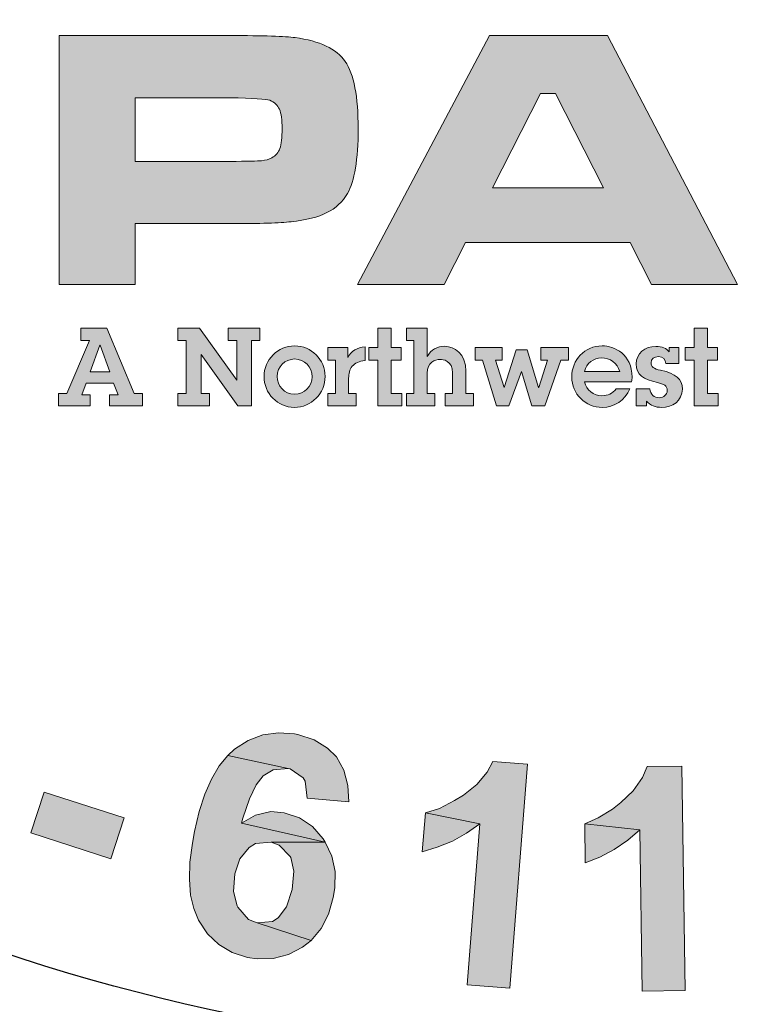
# Model space of a CAD drawing. Extents: x -15 to 791, y 6 to 1050.
# Drawn here: x 660 to 681, y 886 to 914 of the extents above; entities that cross this region are included whole.
import ezdxf

# ---------------------------------------------------------------- set-up
doc = ezdxf.new("R2010")
doc.units = 0
doc.header["$LTSCALE"] = 20
doc.header["$MEASUREMENT"] = 0
doc.layers.get('DEFPOINTS').update_dxf_attribs({"linetype": 'CONTINUOUS'})
doc.layers.add('BADGE', color=7, linetype='CONTINUOUS')
doc.layers.add('Layer 1', color=7, linetype='CONTINUOUS')

msp = doc.modelspace()

# ---------------------------------------------------------------- hatches: boundary and pattern name
at = {"layer": 'BADGE'}
h = msp.add_hatch(color=256, dxfattribs=at)
h.dxf.hatch_style = 1
h.paths.add_polyline_path([(689.1156, 991.0429), (687.8611, 991.2639), (687.2501, 987.8189), (687.2176, 987.6369), (687.1136, 987.1234), (687.0096, 986.7724), (686.9251, 986.5969), (686.5871, 986.2914), (686.2491, 986.1874), (685.7421, 986.2134), (687.9261, 985.7844), (688.1601, 986.2069), (688.2056, 986.3304), (688.3161, 986.7009), (688.4266, 987.1754), (688.5436, 987.7734)])
h.paths.add_polyline_path([(685.4041, 991.6994), (684.1496, 991.9204), (683.5646, 988.5924), (683.5191, 988.3324), (683.4476, 987.8059), (683.4086, 987.3574), (683.4086, 986.9934), (683.4606, 986.6814), (683.6426, 986.2394), (683.9026, 985.8884), (684.2796, 985.5764), (684.6111, 985.4009), (685.0531, 985.2513), (685.5926, 985.1343), (685.9436, 985.0823), (686.4181, 985.0628), (686.8276, 985.1148), (687.2696, 985.2578), (687.6466, 985.4854), (687.9261, 985.7844), (685.7421, 986.2134), (685.3001, 986.3499), (684.9556, 986.5904), (684.7866, 986.8309), (684.6761, 987.2729), (684.6761, 987.3379), (684.7151, 987.7214), (684.8126, 988.3259)])
h.paths.add_polyline_path([(674.3734, 992.1934), (673.0994, 992.1479), (673.3269, 985.8234), (674.6009, 985.8689), (674.5359, 987.7799), (675.5305, 988.8719), (674.4774, 989.3854)])
h.paths.add_polyline_path([(678.67, 992.3494), (676.954, 992.2844), (674.4774, 989.3854), (675.5305, 988.8719), (677.3765, 985.9729), (679.0275, 986.0314), (676.3755, 989.8014)])
h.paths.add_polyline_path([(668.2764, 991.4524), (665.6308, 990.9714), (666.7618, 984.7443), (668.0164, 984.9718), (667.5483, 987.5719), (667.8018, 987.6174), (669.7129, 988.1179), (669.7454, 988.1309), (670.2069, 988.3389), (670.5709, 988.5989), (670.8374, 988.9239), (667.3663, 988.5664), (667.0803, 990.1459), (668.0619, 990.3279), (670.5904, 991.0819), (670.5579, 991.1209), (670.1874, 991.4004), (669.7584, 991.5499), (669.6999, 991.5564), (669.3294, 991.5759), (668.8549, 991.5369)])
h.paths.add_polyline_path([(670.5904, 991.0819), (668.0619, 990.3279), (668.6729, 990.4319), (668.9849, 990.4709), (669.0824, 990.4644), (669.4984, 990.3149), (669.5634, 990.2499), (669.7584, 989.8339), (669.7649, 989.7949), (669.7194, 989.3464), (669.4139, 989.0149), (669.3099, 988.9694), (668.9134, 988.8589), (668.2959, 988.7354), (667.3663, 988.5664), (670.8374, 988.9239), (670.9869, 989.2294), (671.0714, 989.6714), (671.0389, 990.1524), (671.0129, 990.2759), (670.8504, 990.7114)])
h.paths.add_polyline_path([(669.7129, 988.1179), (667.8018, 987.6174), (668.0294, 987.6564), (668.4454, 987.6694), (668.4519, 987.6629), (668.8744, 987.4744), (668.9654, 987.4029), (669.2644, 987.1169), (669.6999, 986.6814), (670.8569, 985.4919), (672.3584, 985.7649), (671.3769, 986.8374), (671.0974, 987.1429), (670.7529, 987.4874), (670.4799, 987.7214), (670.1549, 987.9229)])
h.paths.add_polyline_path([(661.7243, 989.8469), (661.5228, 988.2284), (663.0828, 986.2654), (661.4448, 985.7324), (663.8043, 985.3814), (664.7793, 984.1918), (666.0988, 984.6208)])
h.paths.add_polyline_path([(661.7243, 989.8469), (660.4372, 989.4244), (660.0667, 982.6448), (661.3538, 983.0673), (661.4058, 984.5948), (663.8043, 985.3814), (661.4448, 985.7324), (661.5228, 988.2284)])
h.paths.add_polyline_path([(655.3997, 987.3964), (653.5342, 986.5449), (656.1667, 980.7858), (657.3302, 981.3188), (656.3357, 983.4898), (657.0897, 983.8343), (657.5187, 984.0423), (657.9412, 984.2633), (658.2597, 984.4713), (658.4482, 984.6403), (658.7407, 985.0173), (658.8837, 985.3359), (658.9682, 985.8104), (655.8872, 984.4648), (655.1397, 986.0964), (655.7052, 986.3564), (657.9022, 987.7604), (657.7137, 987.8449), (657.2717, 987.9554), (656.8232, 987.9424), (656.7582, 987.9294), (656.4397, 987.8319), (655.9847, 987.6499)])
h.paths.add_polyline_path([(657.9022, 987.7604), (655.7052, 986.3564), (656.2252, 986.5839), (656.5567, 986.7009), (656.6932, 986.7269), (657.1417, 986.6554), (657.2782, 986.5839), (657.5642, 986.2264), (657.5837, 986.1679), (657.6357, 985.7194), (657.6292, 985.6674), (657.4017, 985.2643), (657.3692, 985.2318), (657.0507, 985.0238), (656.5242, 984.7573), (655.8872, 984.4648), (658.9682, 985.8104), (658.9682, 985.8819), (658.9162, 986.3174), (658.7537, 986.7854), (658.5457, 987.1559), (658.2532, 987.5069)], flags=17)
h.paths.add_polyline_path([(700.3088, 987.1039), (699.0608, 986.0574), (698.8593, 983.5613), (697.2993, 984.2828), (698.7813, 982.4173), (698.6773, 980.8833), (699.9383, 980.2983)])
h.paths.add_polyline_path([(700.3088, 987.1039), (699.0803, 987.6694), (694.1857, 982.9698), (695.4142, 982.3978), (696.4932, 983.4833), (698.7813, 982.4173), (697.2993, 984.2828), (699.0608, 986.0574)])
h.paths.add_polyline_path([(692.8922, 990.1004), (692.5282, 990.1914), (692.0667, 990.2629), (691.6377, 990.2499), (691.5272, 990.2369), (691.0787, 990.1069), (690.6952, 989.8729), (690.6692, 989.8469), (692.5737, 989.0929), (692.9767, 988.9239), (693.2822, 988.6509), (693.3992, 988.3714), (693.4122, 987.8774), (694.6537, 987.5589), (694.6992, 987.7734), (694.7252, 988.2349), (694.6472, 988.6704), (694.4587, 989.0734), (694.4262, 989.1254), (694.1662, 989.4244), (693.8217, 989.6909), (693.3992, 989.9119)])
h.paths.add_polyline_path([(690.6692, 989.8469), (690.3637, 989.5024), (690.1687, 989.0864), (690.1492, 989.0084), (690.0907, 988.5599), (690.1622, 988.1244), (690.3507, 987.6954), (690.4287, 987.5849), (690.6952, 987.2924), (691.0722, 986.9934), (691.5467, 986.6814), (691.7027, 986.5839), (692.1772, 986.2979), (692.4437, 986.1159), (692.5217, 986.0574), (692.8077, 985.7194), (692.8207, 985.3164), (692.7102, 985.0953), (692.3462, 984.8223), (692.2942, 984.8028), (691.8782, 984.7508), (691.3777, 984.8418), (693.5682, 984.1658), (693.8542, 984.5233), (694.0427, 984.9458), (694.0817, 985.0823), (694.1467, 985.5569), (694.0947, 985.9859), (694.0882, 986.0184), (693.9062, 986.4344), (693.6202, 986.8049), (693.5942, 986.8309), (693.3017, 987.0714), (692.9117, 987.3444), (692.4307, 987.6434), (692.0472, 987.8774), (691.6507, 988.1634), (691.4297, 988.3909), (691.3647, 988.8134), (691.3647, 988.8199), (691.6702, 989.1254), (692.0732, 989.1839), (692.5737, 989.0929)])
h.paths.add_polyline_path([(690.4092, 986.4084), (689.1871, 986.6554), (689.1351, 986.1549), (689.1546, 985.6869), (689.2651, 985.2708), (689.4471, 984.8873), (689.5121, 984.7963), (689.7786, 984.4908), (690.1297, 984.2243), (690.5522, 984.0033), (691.0462, 983.8148), (691.0527, 983.8148), (691.5597, 983.6913), (692.0147, 983.6263), (692.4307, 983.6393), (692.6387, 983.6653), (693.0742, 983.8083), (693.4577, 984.0618), (693.5682, 984.1658), (691.3777, 984.8418), (691.2997, 984.8678), (690.8707, 985.0888), (690.5782, 985.3944), (690.5262, 985.4919), (690.4027, 985.9014)])
h.paths.add_polyline_path([(702.7184, 899.8822), (701.654, 899.1683), (705.1847, 893.9177), (706.2426, 894.6316), (705.1782, 896.2152), (705.4508, 897.669), (704.2826, 897.5457)])
h.paths.add_polyline_path([(706.2815, 902.277), (704.8537, 901.323), (704.2826, 897.5457), (705.4508, 897.669), (708.5466, 896.1763), (709.916, 897.1044), (705.6779, 898.9022)])
h.paths.add_polyline_path([(693.5608, 895.3975), (693.3921, 893.7749), (694.9887, 891.8409), (693.3596, 891.2762), (695.7285, 890.9712), (696.7215, 889.79), (698.0325, 890.2508)])
h.paths.add_polyline_path([(693.5608, 895.3975), (692.2888, 894.9497), (692.0356, 888.161), (693.3142, 888.6088), (693.3402, 890.1405), (695.7285, 890.9712), (693.3596, 891.2762), (693.3921, 893.7749)])
h.paths.add_polyline_path([(681.8072, 888.109), (681.6839, 889.3162), (684.0592, 889.5563), (684.1761, 888.3492)])
h.paths.add_polyline_path([(674.8432, 892.6781), (673.8632, 892.756), (673.6945, 892.4574), (673.4024, 892.107), (673.026, 891.8084), (672.7729, 891.6527), (672.3445, 891.432), (671.9486, 891.3022), (673.4933, 890.9972), (673.1298, 886.4411), (674.3435, 886.3437)])
h.paths.add_polyline_path([(671.9486, 891.3022), (671.8578, 890.2054), (672.2861, 890.3287), (672.7145, 890.5039), (673.1169, 890.7311), (673.4933, 890.9972)])
h.paths.add_polyline_path([(679.2111, 892.6262), (678.2311, 892.6132), (678.0948, 892.3017), (677.8287, 891.9317), (677.4782, 891.5942), (677.2446, 891.4125), (676.8357, 891.1594), (676.4593, 890.9907), (678.0234, 890.8284), (678.0883, 886.2593), (679.302, 886.2723)])
h.paths.add_polyline_path([(676.4593, 890.9907), (676.4723, 889.8873), (676.8876, 890.0496), (677.2965, 890.2703), (677.6794, 890.5299), (678.0234, 890.8284)], flags=17)
h.paths.add_polyline_path([(660.7856, 890.7375), (661.1555, 891.8863), (663.4206, 891.1594), (663.0506, 890.0042)])
h.paths.add_polyline_path([(687.4147, 893.6322), (685.4092, 893.1908), (686.7721, 887.0122), (688.0247, 887.2848), (687.5055, 889.6147), (688.3233, 889.7965), (688.7841, 889.9068), (689.2449, 890.0366), (689.5953, 890.1664), (689.816, 890.2962), (690.1795, 890.6077), (690.3871, 890.8868), (690.5689, 891.3281), (687.2784, 890.6662), (686.889, 892.4185), (687.4925, 892.5548), (689.9393, 893.4569), (689.7706, 893.5867), (689.3617, 893.7879), (688.9139, 893.8658), (688.8555, 893.8658), (688.518, 893.8398), (688.0377, 893.762)])
h.paths.add_polyline_path([(689.9393, 893.4569), (687.4925, 892.5548), (688.0507, 892.6651), (688.4012, 892.7106), (688.5375, 892.7041), (688.9593, 892.5418), (689.0761, 892.4445), (689.2838, 892.0291), (689.2903, 891.9707), (689.2514, 891.5229), (689.2254, 891.4709), (688.9204, 891.1334), (688.8814, 891.1075), (688.5245, 890.9647), (687.9598, 890.8154), (687.2784, 890.6662), (690.5689, 891.3281), (690.5883, 891.3995), (690.6273, 891.8409), (690.5624, 892.3341), (690.4391, 892.7365), (690.2249, 893.1389)])
h.paths.add_polyline_path([(658.9229, 896.4683), (658.7671, 896.5268), (658.2933, 896.6631), (657.852, 896.6825), (657.4496, 896.5982), (657.0992, 896.4229), (656.7682, 896.1244), (656.5345, 895.722), (656.4307, 895.3975), (656.4307, 894.9367), (656.554, 894.5602), (657.9364, 894.1838), (657.8001, 894.2552), (657.5145, 894.5862), (657.4756, 894.729), (657.5535, 895.1898), (657.6249, 895.3261), (657.9559, 895.6116), (658.0986, 895.6441), (658.553, 895.5792), (660.1495, 895.0535), (660.0262, 895.4883), (659.9743, 895.5987), (659.7212, 895.9362), (659.3707, 896.2282)])
h.paths.add_polyline_path([(660.1495, 895.0535), (658.553, 895.5792), (658.6828, 895.5078), (658.9683, 895.1768), (659.0073, 895.047), (658.9424, 894.5927), (658.858, 894.4369), (658.527, 894.1579), (658.3907, 894.1189), (657.9364, 894.1838), (656.554, 894.5602), (656.8396, 894.1643), (656.6903, 894.1579), (656.2295, 894.0735), (657.5665, 893.2882), (657.7871, 893.1519), (658.0467, 892.7884), (658.0922, 892.4899), (657.9883, 892.0291), (657.7806, 891.6721), (657.4561, 891.4125), (657.2225, 891.3476), (656.7811, 891.4125), (655.1067, 891.9123), (655.2689, 891.4904), (655.3468, 891.3671), (655.6194, 891.0296), (655.9764, 890.7375), (656.4112, 890.5104), (656.6773, 890.4065), (657.1381, 890.3092), (657.5729, 890.3157), (657.9948, 890.4195), (658.1765, 890.5039), (658.54, 890.7505), (658.8385, 891.088), (659.0722, 891.5099), (659.0981, 891.5748), (659.2085, 892.0291), (659.189, 892.4769), (659.1695, 892.5743), (658.9943, 892.9831), (658.7022, 893.3596), (659.0851, 893.4115), (659.5005, 893.5867), (659.7666, 893.8204), (660.0197, 894.2163), (660.1366, 894.6057)])
h.paths.add_polyline_path([(656.2295, 894.0735), (655.8401, 893.8788), (655.7882, 893.8398), (655.4636, 893.5153), (655.23, 893.1064), (655.1197, 892.7884), (655.0548, 892.3406), (655.1067, 891.9123), (656.7811, 891.4125), (656.5475, 891.5488), (656.3009, 891.9252), (656.2554, 892.2692), (656.3723, 892.743), (656.4956, 892.9572), (656.8396, 893.2687), (657.1121, 893.3661), (657.5665, 893.2882)])
h.paths.add_polyline_path([(654.594, 898.6101), (654.4512, 898.688), (653.9904, 898.8632), (653.5555, 898.9346), (653.1467, 898.8892), (652.7767, 898.7529), (652.4198, 898.4868), (652.1407, 898.1104), (652.0109, 897.7988), (651.959, 897.3445), (652.0433, 896.9551), (653.3803, 896.4424), (653.257, 896.5203), (653.0104, 896.8837), (652.9844, 897.033), (653.1012, 897.4743), (653.1921, 897.6041), (653.549, 897.8507), (653.6918, 897.8767), (654.1397, 897.7599), (655.6713, 897.0719), (655.5934, 897.5198), (655.5545, 897.6366), (655.3403, 898), (655.0223, 898.3245)])
h.paths.add_polyline_path([(655.6713, 897.0719), (654.1397, 897.7599), (654.263, 897.682), (654.5161, 897.3186), (654.5356, 897.1888), (654.4252, 896.7409), (654.3214, 896.5917), (653.9644, 896.3515), (653.8281, 896.3256), (653.3803, 896.4424), (652.0433, 896.9551), (652.29, 896.5332), (652.1407, 896.5462), (651.6734, 896.5073), (652.926, 895.5857), (653.1337, 895.4299), (653.3479, 895.0405), (653.3673, 894.742), (653.2181, 894.2941), (652.9714, 893.9567), (652.621, 893.736), (652.3808, 893.6906), (651.946, 893.8009), (650.3364, 894.4694), (650.4597, 894.0345), (650.5181, 893.9047), (650.7583, 893.5348), (651.0828, 893.2168), (651.4917, 892.9377), (651.7448, 892.8144), (652.1861, 892.6651), (652.6274, 892.6262), (653.0558, 892.6911), (653.244, 892.7495), (653.6269, 892.9637), (653.9579, 893.2622), (654.237, 893.6581), (654.2695, 893.723), (654.4252, 894.1643), (654.4577, 894.6122), (654.4447, 894.7095), (654.3149, 895.1379), (654.0553, 895.5403), (654.4447, 895.5467), (654.873, 895.6895), (655.1716, 895.8907), (655.4572, 896.2542), (655.6129, 896.6371)])
h.paths.add_polyline_path([(651.6734, 896.5073), (651.2645, 896.3515), (651.2126, 896.3126), (650.8556, 896.027), (650.5831, 895.6506), (650.4403, 895.3391), (650.3299, 894.9042), (650.3364, 894.4694), (651.946, 893.8009), (651.7318, 893.9631), (651.5241, 894.359), (651.5176, 894.7095), (651.6799, 895.1638), (651.8227, 895.365), (652.1991, 895.6376), (652.4782, 895.709), (652.926, 895.5857)])
h.paths.add_polyline_path([(650.7129, 901.0439), (650.5766, 901.1348), (650.1352, 901.3619), (649.7069, 901.4723), (649.298, 901.4658), (648.9151, 901.3684), (648.5322, 901.1348), (648.2206, 900.7908), (648.0584, 900.4922), (647.9675, 900.0444), (648.0065, 899.6485), (649.2915, 899.006), (649.1747, 899.1033), (648.9605, 899.4798), (648.954, 899.6355), (649.1163, 900.0639), (649.2136, 900.1872), (649.5965, 900.3949), (649.7393, 900.4079), (650.1742, 900.2456), (651.6345, 899.4149), (651.5955, 899.8627), (651.5696, 899.986), (651.3878, 900.3689), (651.1088, 900.7194)])
h.paths.add_polyline_path([(651.6345, 899.4149), (650.1742, 900.2456), (650.291, 900.1548), (650.5052, 899.7718), (650.5117, 899.6355), (650.3559, 899.2072), (650.2391, 899.0644), (649.8626, 898.8567), (649.7199, 898.8502), (649.2915, 899.006), (648.0065, 899.6485), (648.2141, 899.2072), (648.0649, 899.2332), (647.5976, 899.2396), (648.7528, 898.2012), (648.941, 898.026), (649.1163, 897.6171), (649.1098, 897.3186), (648.9151, 896.8837), (648.6425, 896.5787), (648.2726, 896.3905), (648.0259, 896.3645), (647.6041, 896.5203), (646.0659, 897.3445), (646.1438, 896.8967), (646.1957, 896.7604), (646.3969, 896.371), (646.6825, 896.0205), (647.0654, 895.709), (647.3055, 895.5532), (647.7339, 895.3715), (648.1687, 895.2871), (648.5971, 895.3066), (648.7918, 895.352), (649.1942, 895.5208), (649.5576, 895.7869), (649.8691, 896.1568), (649.9081, 896.2152), (650.1093, 896.6371), (650.1807, 897.0784), (650.1807, 897.1823), (650.0898, 897.6171), (649.8756, 898.0455), (650.265, 898.013), (650.7064, 898.1104), (651.0179, 898.2856), (651.3359, 898.6231), (651.5306, 898.98)])
h.paths.add_polyline_path([(647.5976, 899.2396), (647.1757, 899.1228), (647.1173, 899.0969), (646.7344, 898.8373), (646.4294, 898.4933), (646.2541, 898.2012), (646.1048, 897.7729), (646.0659, 897.3445), (647.6041, 896.5203), (647.4094, 896.702), (647.2406, 897.1174), (647.2601, 897.4678), (647.4743, 897.9027), (647.6365, 898.0909), (648.0324, 898.3245), (648.3245, 898.3635), (648.7528, 898.2012)], flags=17)
h.paths.add_polyline_path([(668.3401, 893.5218), (668.2492, 893.5413), (667.7884, 893.5737), (667.3471, 893.5088), (666.9382, 893.3531), (666.5488, 893.1064), (666.3541, 892.9312), (668.0675, 892.5613), (668.1259, 892.5483), (668.4894, 892.2952), (668.5478, 892.1978), (668.6062, 891.724), (669.7809, 891.6202), (669.755, 892.081), (669.6381, 892.5158), (669.4304, 892.8858), (669.1838, 893.1389), (668.8009, 893.3725)])
h.paths.add_polyline_path([(666.3541, 892.9312), (666.114, 892.6327), (665.8998, 892.2627), (665.7116, 891.8344), (665.5493, 891.3411), (665.413, 890.7765), (665.3546, 890.4455), (665.2832, 889.9068), (665.2703, 889.42), (665.3027, 888.9787), (665.3936, 888.5958), (665.5299, 888.2648), (665.783, 887.8819), (666.101, 887.5768), (666.4774, 887.3562), (666.9188, 887.2134), (667.1849, 887.1745), (667.6457, 887.1809), (668.074, 887.2913), (668.4699, 887.499), (668.7165, 887.6937), (667.1849, 888.1869), (666.9447, 888.2843), (666.6397, 888.6347), (666.6202, 888.6737), (666.5164, 889.0761), (666.5553, 889.5758), (666.6981, 890.0042), (666.9577, 890.3222), (667.1459, 890.4325), (667.5872, 890.4714), (669.1124, 890.4779), (666.7435, 891.0101), (666.7825, 891.1529), (666.9707, 891.7046), (667.1589, 892.1005), (667.3601, 892.3536), (667.6392, 892.5223), (668.0675, 892.5613)])
h.paths.add_polyline_path([(667.9572, 891.3087), (667.5743, 891.3411), (667.1459, 891.2438), (666.7435, 891.0101), (669.1124, 890.4779), (669.054, 890.5688), (668.7555, 890.9193), (668.3855, 891.1659)], flags=17)
h.paths.add_polyline_path([(669.1124, 890.4779), (667.5872, 890.4714), (667.8144, 890.3936), (668.1259, 890.0691), (668.1389, 890.0431), (668.2298, 889.6537), (668.1778, 889.1345), (668.0221, 888.6477), (667.782, 888.3362), (667.6197, 888.2323), (667.1849, 888.1869), (668.7165, 887.6937), (668.9956, 888.0312), (669.2033, 888.4335), (669.3396, 888.9073), (669.385, 889.1799), (669.3915, 889.6472), (669.3006, 890.082)])
h.paths.add_polyline_path([(698.4284, 897.4808), (696.0206, 896.2931), (698.8179, 890.6207), (699.9601, 891.1854), (698.7919, 893.5543), (699.0255, 893.6646), (700.726, 894.6706), (700.7519, 894.6965), (701.1413, 895.021), (701.4204, 895.3715), (701.5891, 895.7544), (698.3506, 894.4564), (697.6366, 895.8972), (698.5323, 896.3385), (700.7584, 897.7664), (700.713, 897.7923), (700.2781, 897.9611), (699.8303, 897.987), (699.7654, 897.9806), (699.402, 897.8897), (698.9606, 897.7274)])
h.paths.add_polyline_path([(700.7584, 897.7664), (698.5323, 896.3385), (699.0904, 896.6111), (699.376, 896.7344), (699.4798, 896.7604), (699.9212, 896.728), (699.9991, 896.6825), (700.2976, 896.3385), (700.3171, 896.2996), (700.395, 895.8518), (700.1938, 895.4559), (700.1029, 895.3845), (699.7589, 895.1703), (699.1943, 894.8783), (698.3506, 894.4564), (701.5891, 895.7544), (701.6476, 896.0919), (701.6086, 896.5397), (701.4464, 896.9941), (701.3815, 897.1044), (701.1089, 897.4808)])
h.paths.add_polyline_path([(700.726, 894.6706), (699.0255, 893.6646), (699.2332, 893.762), (699.6356, 893.8918), (700.0964, 893.8269), (700.2067, 893.7749), (700.5702, 893.5867), (701.1089, 893.2882), (702.5497, 892.4574), (703.9191, 893.1324), (702.6795, 893.8982), (702.329, 894.1124), (701.9007, 894.3526), (701.5762, 894.5018), (701.2062, 894.6057)])
at = {"layer": 'Layer 1', "true_color": 0x004677}
h = msp.add_hatch(color=156, dxfattribs=at)
edge = h.paths.add_edge_path()
edge.add_spline(control_points=[(661.5875, 906.26), (661.5875, 906.26), (661.5875, 913.3057), (661.5875, 913.3057), (661.5875, 913.3057), (666.4137, 913.3057), (666.4137, 913.3057), (667.3703, 913.3057), (667.9863, 913.2867), (668.2615, 913.2489), (668.9601, 913.156), (669.4324, 912.9314), (669.6784, 912.5753), (669.9245, 912.2191), (670.0475, 911.5834), (670.0475, 910.6681), (670.0475, 909.7975), (669.946, 909.1867), (669.7429, 908.8357), (669.6053, 908.5982), (669.4126, 908.4176), (669.1648, 908.2937), (668.9171, 908.1698), (668.5781, 908.0838), (668.148, 908.0356), (667.8417, 908.0012), (667.2705, 907.984), (666.4343, 907.984), (666.4343, 907.984), (663.7348, 907.984), (663.7348, 907.984), (663.7348, 907.984), (663.7348, 906.26), (663.7348, 906.26), (663.7348, 906.26), (661.5875, 906.26), (661.5875, 906.26)], knot_values=[0, 0, 0, 0, 1, 1, 1, 2, 2, 2, 3, 3, 3, 4, 4, 4, 5, 5, 5, 6, 6, 6, 7, 7, 7, 8, 8, 8, 9, 9, 9, 10, 10, 10, 11, 11, 11, 12, 12, 12, 12], degree=3, periodic=0)
edge = h.paths.add_edge_path()
edge.add_spline(control_points=[(663.7348, 909.7441), (663.7348, 909.7441), (666.4188, 909.7441), (666.4188, 909.7441), (666.9075, 909.7476), (667.206, 909.7544), (667.3144, 909.7648), (667.4228, 909.7751), (667.52, 909.8026), (667.606, 909.8474), (667.7161, 909.9059), (667.7918, 909.9945), (667.8331, 910.1132), (667.8744, 910.2319), (667.8951, 910.4169), (667.8951, 910.6681), (667.8951, 910.9193), (667.8693, 911.1034), (667.8176, 911.2204), (667.766, 911.3373), (667.6748, 911.4217), (667.5441, 911.4733), (667.4477, 911.5111), (667.0726, 911.5352), (666.4188, 911.5455), (666.4188, 911.5455), (663.7348, 911.5455), (663.7348, 911.5455), (663.7348, 911.5455), (663.7348, 909.7441), (663.7348, 909.7441)], knot_values=[0, 0, 0, 0, 1, 1, 1, 2, 2, 2, 3, 3, 3, 4, 4, 4, 5, 5, 5, 6, 6, 6, 7, 7, 7, 8, 8, 8, 9, 9, 9, 10, 10, 10, 10], degree=3, periodic=0)
h = msp.add_hatch(color=156, dxfattribs=at)
h.paths.add_polyline_path([(678.3512, 906.26), (677.7473, 907.4524), (673.0863, 907.4524), (672.4824, 906.26), (670.0306, 906.26), (673.7677, 913.3057), (677.1021, 913.3057), (680.7875, 906.26)])
h.paths.add_polyline_path([(676.9937, 908.9957), (675.6362, 911.6642), (675.2078, 911.6642), (673.8503, 908.9957)])
h = msp.add_hatch(color=156, dxfattribs=at)
h.paths.add_polyline_path([(662.9335, 905.0288), (663.7054, 903.1762), (663.94, 903.1762), (663.94, 902.8242), (663.0106, 902.8242), (663.0106, 903.133), (663.2546, 903.133), (663.1249, 903.4634), (662.3499, 903.4634), (662.2233, 903.133), (662.4611, 903.133), (662.4611, 902.8242), (661.5626, 902.8242), (661.5626, 903.1762), (661.7972, 903.1762), (662.4394, 904.6768), (662.1955, 904.6768), (662.1955, 905.0288)])
h.paths.add_polyline_path([(662.7389, 904.544), (662.458, 903.7875), (663.0199, 903.7875), (662.742, 904.544)])
for points in [[(665.5608, 905.0288), (666.6106, 903.5529), (666.6106, 904.6768), (666.3697, 904.6768), (666.3697, 905.0288), (667.2682, 905.0288), (667.2682, 904.6768), (667.0305, 904.6768), (667.0305, 902.8242), (666.6384, 902.8242), (665.6009, 904.2754), (665.6009, 903.1762), (665.8418, 903.1762), (665.8418, 902.8242), (664.9433, 902.8242), (664.9433, 903.1762), (665.181, 903.1762), (665.181, 904.6768), (664.9433, 904.6768), (664.9433, 905.0288)], [(670.9822, 905.0288), (670.9822, 904.473), (671.2632, 904.473), (671.2632, 904.121), (670.9822, 904.121), (670.9822, 903.1762), (671.2817, 903.1762), (671.2817, 902.8242), (670.6055, 902.8242), (670.6055, 904.121), (670.3462, 904.121), (670.3462, 904.473), (670.6055, 904.473), (670.6055, 905.0288)], [(679.9357, 905.0288), (679.9357, 904.473), (680.2167, 904.473), (680.2167, 904.121), (679.9357, 904.121), (679.9357, 903.1762), (680.2352, 903.1762), (680.2352, 902.8242), (679.559, 902.8242), (679.559, 904.121), (679.2997, 904.121), (679.2997, 904.473), (679.559, 904.473), (679.559, 905.0288)], [(674.1191, 904.473), (674.1191, 904.121), (673.9369, 904.121), (674.1747, 903.346), (674.1777, 903.346), (674.5236, 904.4112), (674.8323, 904.4112), (675.1534, 903.346), (675.1565, 903.346), (675.4097, 904.121), (675.2214, 904.121), (675.2214, 904.473), (675.9994, 904.473), (675.9994, 904.121), (675.7802, 904.121), (675.3294, 902.8242), (674.9651, 902.8242), (674.6656, 903.7937), (674.3105, 902.8242), (673.9585, 902.8242), (673.5633, 904.121), (673.3564, 904.121), (673.3564, 904.473)]]:
    msp.add_hatch(color=156, dxfattribs=at).paths.add_polyline_path(points)
h = msp.add_hatch(color=156, dxfattribs=at)
edge = h.paths.add_edge_path()
edge.add_spline(control_points=[(672.0011, 905.0288), (672.0011, 905.0288), (672.0011, 904.226), (672.0011, 904.226), (672.1092, 904.4143), (672.2851, 904.5101), (672.4951, 904.5101), (672.7699, 904.5101), (673.0972, 904.3001), (673.0972, 903.8061), (673.0972, 903.8061), (673.0972, 903.1762), (673.0972, 903.1762), (673.0972, 903.1762), (673.3102, 903.1762), (673.3102, 903.1762), (673.3102, 903.1762), (673.3102, 902.8242), (673.3102, 902.8242), (673.3102, 902.8242), (672.5075, 902.8242), (672.5075, 902.8242), (672.5075, 902.8242), (672.5075, 903.1762), (672.5075, 903.1762), (672.5075, 903.1762), (672.7205, 903.1762), (672.7205, 903.1762), (672.7205, 903.1762), (672.7205, 903.7567), (672.7205, 903.7567), (672.7205, 904.121), (672.4364, 904.1395), (672.3654, 904.1395), (672.2203, 904.1395), (672.0011, 904.05), (672.0011, 903.7505), (672.0011, 903.7505), (672.0011, 903.1762), (672.0011, 903.1762), (672.0011, 903.1762), (672.2141, 903.1762), (672.2141, 903.1762), (672.2141, 903.1762), (672.2141, 902.8242), (672.2141, 902.8242), (672.2141, 902.8242), (671.4114, 902.8242), (671.4114, 902.8242), (671.4114, 902.8242), (671.4114, 903.1762), (671.4114, 903.1762), (671.4114, 903.1762), (671.6244, 903.1762), (671.6244, 903.1762), (671.6244, 903.1762), (671.6244, 904.6768), (671.6244, 904.6768), (671.6244, 904.6768), (671.4114, 904.6768), (671.4114, 904.6768), (671.4114, 904.6768), (671.4114, 905.0288), (671.4114, 905.0288), (671.4114, 905.0288), (672.0011, 905.0288), (672.0011, 905.0288)], knot_values=[0, 0, 0, 0, 1, 1, 1, 2, 2, 2, 3, 3, 3, 4, 4, 4, 5, 5, 5, 6, 6, 6, 7, 7, 7, 8, 8, 8, 9, 9, 9, 10, 10, 10, 11, 11, 11, 12, 12, 12, 13, 13, 13, 14, 14, 14, 15, 15, 15, 16, 16, 16, 17, 17, 17, 18, 18, 18, 19, 19, 19, 20, 20, 20, 21, 21, 21, 22, 22, 22, 22], degree=3, periodic=0)
h = msp.add_hatch(color=156, dxfattribs=at)
edge = h.paths.add_edge_path()
edge.add_spline(control_points=[(668.2438, 902.781), (667.7621, 902.781), (667.3823, 903.1824), (667.3823, 903.6548), (667.3823, 904.1364), (667.7775, 904.5224), (668.253, 904.5224), (668.7223, 904.5224), (669.1114, 904.1334), (669.1114, 903.6579), (669.1114, 903.1762), (668.7254, 902.781), (668.2438, 902.781)], knot_values=[0, 0, 0, 0, 1, 1, 1, 2, 2, 2, 3, 3, 3, 4, 4, 4, 4], degree=3, periodic=0)
edge = h.paths.add_edge_path()
edge.add_spline(control_points=[(668.7409, 903.6486), (668.7409, 903.9172), (668.5278, 904.1519), (668.2499, 904.1519), (667.9813, 904.1519), (667.7528, 903.9296), (667.7528, 903.6579), (667.7528, 903.3892), (667.9597, 903.1515), (668.2438, 903.1515), (668.5278, 903.1515), (668.7409, 903.3831), (668.7409, 903.6486)], knot_values=[0, 0, 0, 0, 1, 1, 1, 2, 2, 2, 3, 3, 3, 4, 4, 4, 4], degree=3, periodic=0)
h = msp.add_hatch(color=156, dxfattribs=at)
edge = h.paths.add_edge_path()
edge.add_spline(control_points=[(670.2444, 904.1056), (670.0684, 904.0963), (669.9634, 904.0376), (669.8801, 903.945), (669.7967, 903.8555), (669.7782, 903.732), (669.7782, 903.6054), (669.7782, 903.6054), (669.7782, 903.1762), (669.7782, 903.1762), (669.7782, 903.1762), (669.9912, 903.1762), (669.9912, 903.1762), (669.9912, 903.1762), (669.9912, 902.8242), (669.9912, 902.8242), (669.9912, 902.8242), (669.1884, 902.8242), (669.1884, 902.8242), (669.1884, 902.8242), (669.1884, 903.1762), (669.1884, 903.1762), (669.1884, 903.1762), (669.4015, 903.1762), (669.4015, 903.1762), (669.4015, 903.1762), (669.4015, 904.121), (669.4015, 904.121), (669.4015, 904.121), (669.1884, 904.121), (669.1884, 904.121), (669.1884, 904.121), (669.1884, 904.473), (669.1884, 904.473), (669.1884, 904.473), (669.7504, 904.473), (669.7504, 904.473), (669.7504, 904.473), (669.7504, 904.192), (669.7504, 904.192), (669.843, 904.3804), (670.0252, 904.4823), (670.2444, 904.4915), (670.2444, 904.4915), (670.2444, 904.1056), (670.2444, 904.1056)], knot_values=[0, 0, 0, 0, 1, 1, 1, 2, 2, 2, 3, 3, 3, 4, 4, 4, 5, 5, 5, 6, 6, 6, 7, 7, 7, 8, 8, 8, 9, 9, 9, 10, 10, 10, 11, 11, 11, 12, 12, 12, 13, 13, 13, 14, 14, 14, 15, 15, 15, 15], degree=3, periodic=0)
h = msp.add_hatch(color=156, dxfattribs=at)
edge = h.paths.add_edge_path()
edge.add_spline(control_points=[(677.787, 903.5066), (677.787, 903.5066), (676.4531, 903.5066), (676.4531, 903.5066), (676.5025, 903.2781), (676.7156, 903.1114), (676.9471, 903.1114), (677.1108, 903.1114), (677.2497, 903.1731), (677.3455, 903.309), (677.3455, 903.309), (677.7376, 903.309), (677.7376, 903.309), (677.6017, 902.9786), (677.2868, 902.781), (676.9595, 902.781), (676.4809, 902.781), (676.0919, 903.1577), (676.0919, 903.6424), (676.0919, 904.1241), (676.4531, 904.5224), (676.9502, 904.5224), (677.2991, 904.5224), (677.7993, 904.2816), (677.7993, 903.6393), (677.7993, 903.6085), (677.7932, 903.5436), (677.787, 903.5066)], knot_values=[0, 0, 0, 0, 1, 1, 1, 2, 2, 2, 3, 3, 3, 4, 4, 4, 5, 5, 5, 6, 6, 6, 7, 7, 7, 8, 8, 8, 9, 9, 9, 9], degree=3, periodic=0)
edge = h.paths.add_edge_path()
edge.add_spline(control_points=[(677.4504, 903.7968), (677.3825, 904.0376), (677.1756, 904.1858), (676.9317, 904.1858), (676.7187, 904.1858), (676.5025, 904.0253), (676.4501, 903.7968), (676.4501, 903.7968), (677.4504, 903.7968), (677.4504, 903.7968)], knot_values=[0, 0, 0, 0, 1, 1, 1, 2, 2, 2, 3, 3, 3, 3], degree=3, periodic=0)
h = msp.add_hatch(color=156, dxfattribs=at)
edge = h.paths.add_edge_path()
edge.add_spline(control_points=[(678.8459, 904.473), (678.8459, 904.473), (679.1238, 904.473), (679.1238, 904.473), (679.1238, 904.473), (679.1238, 904.0253), (679.1238, 904.0253), (679.1238, 904.0253), (678.7594, 904.0253), (678.7594, 904.0253), (678.7533, 904.1395), (678.6668, 904.2198), (678.5464, 904.2198), (678.4353, 904.2198), (678.3364, 904.155), (678.3364, 904.0469), (678.3364, 903.9388), (678.4013, 903.874), (678.6081, 903.8308), (679.0466, 903.7381), (679.2226, 903.5869), (679.2226, 903.2997), (679.2226, 902.9662), (678.9416, 902.781), (678.6329, 902.781), (678.4661, 902.781), (678.3148, 902.8335), (678.2068, 902.9601), (678.2068, 902.9601), (678.2068, 902.8242), (678.2068, 902.8242), (678.2068, 902.8242), (677.9196, 902.8242), (677.9196, 902.8242), (677.9196, 902.8242), (677.9196, 903.3028), (677.9196, 903.3028), (677.9196, 903.3028), (678.3056, 903.3028), (678.3056, 903.3028), (678.3179, 903.1515), (678.4198, 903.0558), (678.5711, 903.0558), (678.6915, 903.0558), (678.7965, 903.1422), (678.7965, 903.2596), (678.7965, 903.3954), (678.6977, 903.4417), (678.5155, 903.485), (678.1234, 903.5776), (677.9134, 903.7073), (677.9134, 904.0099), (677.9134, 904.3155), (678.1666, 904.507), (678.4723, 904.507), (678.6545, 904.507), (678.7687, 904.4576), (678.8459, 904.3588), (678.8459, 904.3588), (678.8459, 904.473), (678.8459, 904.473)], knot_values=[0, 0, 0, 0, 1, 1, 1, 2, 2, 2, 3, 3, 3, 4, 4, 4, 5, 5, 5, 6, 6, 6, 7, 7, 7, 8, 8, 8, 9, 9, 9, 10, 10, 10, 11, 11, 11, 12, 12, 12, 13, 13, 13, 14, 14, 14, 15, 15, 15, 16, 16, 16, 17, 17, 17, 18, 18, 18, 19, 19, 19, 20, 20, 20, 20], degree=3, periodic=0)

# ---------------------------------------------------------------- linework, layer by layer
at = {"layer": 'BADGE', "color": 7, "lineweight": 0}
for points in [[(668.3401, 893.5218), (668.2492, 893.5413), (667.7884, 893.5737), (667.3471, 893.5088), (666.9382, 893.3531), (666.5488, 893.1064), (666.3541, 892.9312), (668.0675, 892.5613), (668.1259, 892.5483), (668.4894, 892.2952), (668.5478, 892.1978), (668.6062, 891.724), (669.7809, 891.6202), (669.755, 892.081), (669.6381, 892.5158), (669.4304, 892.8858), (669.1838, 893.1389), (668.8009, 893.3725)], [(666.3541, 892.9312), (666.114, 892.6327), (665.8998, 892.2627), (665.7116, 891.8344), (665.5493, 891.3411), (665.413, 890.7765), (665.3546, 890.4455), (665.2832, 889.9068), (665.2703, 889.42), (665.3027, 888.9787), (665.3936, 888.5958), (665.5299, 888.2648), (665.783, 887.8819), (666.101, 887.5768), (666.4774, 887.3562), (666.9188, 887.2134), (667.1849, 887.1745), (667.6457, 887.1809), (668.074, 887.2913), (668.4699, 887.499), (668.7165, 887.6937), (667.1849, 888.1869), (666.9447, 888.2843), (666.6397, 888.6347), (666.6202, 888.6737), (666.5164, 889.0761), (666.5553, 889.5758), (666.6981, 890.0042), (666.9577, 890.3222), (667.1459, 890.4325), (667.5872, 890.4714), (669.1124, 890.4779), (666.7435, 891.0101), (666.7825, 891.1529), (666.9707, 891.7046), (667.1589, 892.1005), (667.3601, 892.3536), (667.6392, 892.5223), (668.0675, 892.5613)], [(674.8432, 892.6781), (673.8632, 892.756), (673.6945, 892.4574), (673.4024, 892.107), (673.026, 891.8084), (672.7729, 891.6527), (672.3445, 891.432), (671.9486, 891.3022), (673.4933, 890.9972), (673.1298, 886.4411), (674.3435, 886.3437)], [(679.2111, 892.6262), (678.2311, 892.6132), (678.0948, 892.3017), (677.8287, 891.9317), (677.4782, 891.5942), (677.2446, 891.4125), (676.8357, 891.1594), (676.4593, 890.9907), (678.0234, 890.8284), (678.0883, 886.2593), (679.302, 886.2723)], [(660.7856, 890.7375), (661.1555, 891.8863), (663.4206, 891.1594), (663.0506, 890.0042), (660.7856, 890.7375)], [(667.9572, 891.3087), (667.5743, 891.3411), (667.1459, 891.2438), (666.7435, 891.0101), (669.1124, 890.4779), (669.054, 890.5688), (668.7555, 890.9193), (668.3855, 891.1659)], [(671.9486, 891.3022), (671.8578, 890.2054), (672.2861, 890.3287), (672.7145, 890.5039), (673.1169, 890.7311), (673.4933, 890.9972)], [(676.4593, 890.9907), (676.4723, 889.8873), (676.8876, 890.0496), (677.2965, 890.2703), (677.6794, 890.5299), (678.0234, 890.8284)], [(669.1124, 890.4779), (667.5872, 890.4714), (667.8144, 890.3936), (668.1259, 890.0691), (668.1389, 890.0431), (668.2298, 889.6537), (668.1778, 889.1345), (668.0221, 888.6477), (667.782, 888.3362), (667.6197, 888.2323), (667.1849, 888.1869), (668.7165, 887.6937), (668.9956, 888.0312), (669.2033, 888.4335), (669.3396, 888.9073), (669.385, 889.1799), (669.3915, 889.6472), (669.3006, 890.082)]]:
    msp.add_lwpolyline(points, close=True, dxfattribs=at)
at = {"layer": 'BADGE'}
msp.add_circle((677.5518, 939.5534), 55.0622, dxfattribs=at)
at = {"layer": 'DEFPOINTS', "lineweight": 0}
for points in [[(678.3512, 906.26), (677.7473, 907.4524), (673.0863, 907.4524), (672.4824, 906.26), (670.0306, 906.26), (673.7677, 913.3057), (677.1021, 913.3057), (680.7875, 906.26), (678.3512, 906.26)], [(676.9937, 908.9957), (675.6362, 911.6642), (675.2078, 911.6642), (673.8503, 908.9957), (676.9937, 908.9957)], [(662.9335, 905.0288), (663.7054, 903.1762), (663.94, 903.1762), (663.94, 902.8242), (663.0106, 902.8242), (663.0106, 903.133), (663.2546, 903.133), (663.1249, 903.4634), (662.3499, 903.4634), (662.2233, 903.133), (662.4611, 903.133), (662.4611, 902.8242), (661.5626, 902.8242), (661.5626, 903.1762), (661.7972, 903.1762), (662.4394, 904.6768), (662.1955, 904.6768), (662.1955, 905.0288), (662.9335, 905.0288)], [(665.5608, 905.0288), (666.6106, 903.5529), (666.6106, 904.6768), (666.3697, 904.6768), (666.3697, 905.0288), (667.2682, 905.0288), (667.2682, 904.6768), (667.0305, 904.6768), (667.0305, 902.8242), (666.6384, 902.8242), (665.6009, 904.2754), (665.6009, 903.1762), (665.8418, 903.1762), (665.8418, 902.8242), (664.9433, 902.8242), (664.9433, 903.1762), (665.181, 903.1762), (665.181, 904.6768), (664.9433, 904.6768), (664.9433, 905.0288), (665.5608, 905.0288)], [(670.9822, 905.0288), (670.9822, 904.473), (671.2632, 904.473), (671.2632, 904.121), (670.9822, 904.121), (670.9822, 903.1762), (671.2817, 903.1762), (671.2817, 902.8242), (670.6055, 902.8242), (670.6055, 904.121), (670.3462, 904.121), (670.3462, 904.473), (670.6055, 904.473), (670.6055, 905.0288), (670.9822, 905.0288)], [(679.9357, 905.0288), (679.9357, 904.473), (680.2167, 904.473), (680.2167, 904.121), (679.9357, 904.121), (679.9357, 903.1762), (680.2352, 903.1762), (680.2352, 902.8242), (679.559, 902.8242), (679.559, 904.121), (679.2997, 904.121), (679.2997, 904.473), (679.559, 904.473), (679.559, 905.0288), (679.9357, 905.0288)], [(662.7389, 904.544), (662.458, 903.7875), (663.0199, 903.7875), (662.742, 904.544), (662.7389, 904.544)], [(674.1191, 904.473), (674.1191, 904.121), (673.9369, 904.121), (674.1747, 903.346), (674.1777, 903.346), (674.5236, 904.4112), (674.8323, 904.4112), (675.1534, 903.346), (675.1565, 903.346), (675.4097, 904.121), (675.2214, 904.121), (675.2214, 904.473), (675.9994, 904.473), (675.9994, 904.121), (675.7802, 904.121), (675.3294, 902.8242), (674.9651, 902.8242), (674.6656, 903.7937), (674.3105, 902.8242), (673.9585, 902.8242), (673.5633, 904.121), (673.3564, 904.121), (673.3564, 904.473), (674.1191, 904.473)]]:
    msp.add_lwpolyline(points, dxfattribs=at)
for points, knots in [([(661.5875, 906.26), (661.5875, 906.26), (661.5875, 913.3057), (661.5875, 913.3057), (661.5875, 913.3057), (666.4137, 913.3057), (666.4137, 913.3057), (667.3703, 913.3057), (667.9863, 913.2867), (668.2615, 913.2489), (668.9601, 913.156), (669.4324, 912.9314), (669.6784, 912.5753), (669.9245, 912.2191), (670.0475, 911.5834), (670.0475, 910.6681), (670.0475, 909.7975), (669.946, 909.1867), (669.7429, 908.8357), (669.6053, 908.5982), (669.4126, 908.4176), (669.1648, 908.2937), (668.9171, 908.1698), (668.5781, 908.0838), (668.148, 908.0356), (667.8417, 908.0012), (667.2705, 907.984), (666.4343, 907.984), (666.4343, 907.984), (663.7348, 907.984), (663.7348, 907.984), (663.7348, 907.984), (663.7348, 906.26), (663.7348, 906.26), (663.7348, 906.26), (661.5875, 906.26), (661.5875, 906.26)], [0, 0, 0, 0, 1, 1, 1, 2, 2, 2, 3, 3, 3, 4, 4, 4, 5, 5, 5, 6, 6, 6, 7, 7, 7, 8, 8, 8, 9, 9, 9, 10, 10, 10, 11, 11, 11, 12, 12, 12, 12]), ([(663.7348, 909.7441), (663.7348, 909.7441), (666.4188, 909.7441), (666.4188, 909.7441), (666.9075, 909.7476), (667.206, 909.7544), (667.3144, 909.7648), (667.4228, 909.7751), (667.52, 909.8026), (667.606, 909.8474), (667.7161, 909.9059), (667.7918, 909.9945), (667.8331, 910.1132), (667.8744, 910.2319), (667.8951, 910.4169), (667.8951, 910.6681), (667.8951, 910.9193), (667.8693, 911.1034), (667.8176, 911.2204), (667.766, 911.3373), (667.6748, 911.4217), (667.5441, 911.4733), (667.4477, 911.5111), (667.0726, 911.5352), (666.4188, 911.5455), (666.4188, 911.5455), (663.7348, 911.5455), (663.7348, 911.5455), (663.7348, 911.5455), (663.7348, 909.7441), (663.7348, 909.7441)], [0, 0, 0, 0, 1, 1, 1, 2, 2, 2, 3, 3, 3, 4, 4, 4, 5, 5, 5, 6, 6, 6, 7, 7, 7, 8, 8, 8, 9, 9, 9, 10, 10, 10, 10]), ([(672.0011, 905.0288), (672.0011, 905.0288), (672.0011, 904.226), (672.0011, 904.226), (672.1092, 904.4143), (672.2851, 904.5101), (672.4951, 904.5101), (672.7699, 904.5101), (673.0972, 904.3001), (673.0972, 903.8061), (673.0972, 903.8061), (673.0972, 903.1762), (673.0972, 903.1762), (673.0972, 903.1762), (673.3102, 903.1762), (673.3102, 903.1762), (673.3102, 903.1762), (673.3102, 902.8242), (673.3102, 902.8242), (673.3102, 902.8242), (672.5075, 902.8242), (672.5075, 902.8242), (672.5075, 902.8242), (672.5075, 903.1762), (672.5075, 903.1762), (672.5075, 903.1762), (672.7205, 903.1762), (672.7205, 903.1762), (672.7205, 903.1762), (672.7205, 903.7567), (672.7205, 903.7567), (672.7205, 904.121), (672.4364, 904.1395), (672.3654, 904.1395), (672.2203, 904.1395), (672.0011, 904.05), (672.0011, 903.7505), (672.0011, 903.7505), (672.0011, 903.1762), (672.0011, 903.1762), (672.0011, 903.1762), (672.2141, 903.1762), (672.2141, 903.1762), (672.2141, 903.1762), (672.2141, 902.8242), (672.2141, 902.8242), (672.2141, 902.8242), (671.4114, 902.8242), (671.4114, 902.8242), (671.4114, 902.8242), (671.4114, 903.1762), (671.4114, 903.1762), (671.4114, 903.1762), (671.6244, 903.1762), (671.6244, 903.1762), (671.6244, 903.1762), (671.6244, 904.6768), (671.6244, 904.6768), (671.6244, 904.6768), (671.4114, 904.6768), (671.4114, 904.6768), (671.4114, 904.6768), (671.4114, 905.0288), (671.4114, 905.0288), (671.4114, 905.0288), (672.0011, 905.0288), (672.0011, 905.0288)], [0, 0, 0, 0, 1, 1, 1, 2, 2, 2, 3, 3, 3, 4, 4, 4, 5, 5, 5, 6, 6, 6, 7, 7, 7, 8, 8, 8, 9, 9, 9, 10, 10, 10, 11, 11, 11, 12, 12, 12, 13, 13, 13, 14, 14, 14, 15, 15, 15, 16, 16, 16, 17, 17, 17, 18, 18, 18, 19, 19, 19, 20, 20, 20, 21, 21, 21, 22, 22, 22, 22]), ([(668.2438, 902.781), (667.7621, 902.781), (667.3823, 903.1824), (667.3823, 903.6548), (667.3823, 904.1364), (667.7775, 904.5224), (668.253, 904.5224), (668.7223, 904.5224), (669.1114, 904.1334), (669.1114, 903.6579), (669.1114, 903.1762), (668.7254, 902.781), (668.2438, 902.781)], [0, 0, 0, 0, 1, 1, 1, 2, 2, 2, 3, 3, 3, 4, 4, 4, 4]), ([(670.2444, 904.1056), (670.0684, 904.0963), (669.9634, 904.0376), (669.8801, 903.945), (669.7967, 903.8555), (669.7782, 903.732), (669.7782, 903.6054), (669.7782, 903.6054), (669.7782, 903.1762), (669.7782, 903.1762), (669.7782, 903.1762), (669.9912, 903.1762), (669.9912, 903.1762), (669.9912, 903.1762), (669.9912, 902.8242), (669.9912, 902.8242), (669.9912, 902.8242), (669.1884, 902.8242), (669.1884, 902.8242), (669.1884, 902.8242), (669.1884, 903.1762), (669.1884, 903.1762), (669.1884, 903.1762), (669.4015, 903.1762), (669.4015, 903.1762), (669.4015, 903.1762), (669.4015, 904.121), (669.4015, 904.121), (669.4015, 904.121), (669.1884, 904.121), (669.1884, 904.121), (669.1884, 904.121), (669.1884, 904.473), (669.1884, 904.473), (669.1884, 904.473), (669.7504, 904.473), (669.7504, 904.473), (669.7504, 904.473), (669.7504, 904.192), (669.7504, 904.192), (669.843, 904.3804), (670.0252, 904.4823), (670.2444, 904.4915), (670.2444, 904.4915), (670.2444, 904.1056), (670.2444, 904.1056)], [0, 0, 0, 0, 1, 1, 1, 2, 2, 2, 3, 3, 3, 4, 4, 4, 5, 5, 5, 6, 6, 6, 7, 7, 7, 8, 8, 8, 9, 9, 9, 10, 10, 10, 11, 11, 11, 12, 12, 12, 13, 13, 13, 14, 14, 14, 15, 15, 15, 15]), ([(677.787, 903.5066), (677.787, 903.5066), (676.4531, 903.5066), (676.4531, 903.5066), (676.5025, 903.2781), (676.7156, 903.1114), (676.9471, 903.1114), (677.1108, 903.1114), (677.2497, 903.1731), (677.3455, 903.309), (677.3455, 903.309), (677.7376, 903.309), (677.7376, 903.309), (677.6017, 902.9786), (677.2868, 902.781), (676.9595, 902.781), (676.4809, 902.781), (676.0919, 903.1577), (676.0919, 903.6424), (676.0919, 904.1241), (676.4531, 904.5224), (676.9502, 904.5224), (677.2991, 904.5224), (677.7993, 904.2816), (677.7993, 903.6393), (677.7993, 903.6085), (677.7932, 903.5436), (677.787, 903.5066)], [0, 0, 0, 0, 1, 1, 1, 2, 2, 2, 3, 3, 3, 4, 4, 4, 5, 5, 5, 6, 6, 6, 7, 7, 7, 8, 8, 8, 9, 9, 9, 9]), ([(678.8459, 904.473), (678.8459, 904.473), (679.1238, 904.473), (679.1238, 904.473), (679.1238, 904.473), (679.1238, 904.0253), (679.1238, 904.0253), (679.1238, 904.0253), (678.7594, 904.0253), (678.7594, 904.0253), (678.7533, 904.1395), (678.6668, 904.2198), (678.5464, 904.2198), (678.4353, 904.2198), (678.3364, 904.155), (678.3364, 904.0469), (678.3364, 903.9388), (678.4013, 903.874), (678.6081, 903.8308), (679.0466, 903.7381), (679.2226, 903.5869), (679.2226, 903.2997), (679.2226, 902.9662), (678.9416, 902.781), (678.6329, 902.781), (678.4661, 902.781), (678.3148, 902.8335), (678.2068, 902.9601), (678.2068, 902.9601), (678.2068, 902.8242), (678.2068, 902.8242), (678.2068, 902.8242), (677.9196, 902.8242), (677.9196, 902.8242), (677.9196, 902.8242), (677.9196, 903.3028), (677.9196, 903.3028), (677.9196, 903.3028), (678.3056, 903.3028), (678.3056, 903.3028), (678.3179, 903.1515), (678.4198, 903.0558), (678.5711, 903.0558), (678.6915, 903.0558), (678.7965, 903.1422), (678.7965, 903.2596), (678.7965, 903.3954), (678.6977, 903.4417), (678.5155, 903.485), (678.1234, 903.5776), (677.9134, 903.7073), (677.9134, 904.0099), (677.9134, 904.3155), (678.1666, 904.507), (678.4723, 904.507), (678.6545, 904.507), (678.7687, 904.4576), (678.8459, 904.3588), (678.8459, 904.3588), (678.8459, 904.473), (678.8459, 904.473)], [0, 0, 0, 0, 1, 1, 1, 2, 2, 2, 3, 3, 3, 4, 4, 4, 5, 5, 5, 6, 6, 6, 7, 7, 7, 8, 8, 8, 9, 9, 9, 10, 10, 10, 11, 11, 11, 12, 12, 12, 13, 13, 13, 14, 14, 14, 15, 15, 15, 16, 16, 16, 17, 17, 17, 18, 18, 18, 19, 19, 19, 20, 20, 20, 20]), ([(668.7409, 903.6486), (668.7409, 903.9172), (668.5278, 904.1519), (668.2499, 904.1519), (667.9813, 904.1519), (667.7528, 903.9296), (667.7528, 903.6579), (667.7528, 903.3892), (667.9597, 903.1515), (668.2438, 903.1515), (668.5278, 903.1515), (668.7409, 903.3831), (668.7409, 903.6486)], [0, 0, 0, 0, 1, 1, 1, 2, 2, 2, 3, 3, 3, 4, 4, 4, 4]), ([(677.4504, 903.7968), (677.3825, 904.0376), (677.1756, 904.1858), (676.9317, 904.1858), (676.7187, 904.1858), (676.5025, 904.0253), (676.4501, 903.7968), (676.4501, 903.7968), (677.4504, 903.7968), (677.4504, 903.7968)], [0, 0, 0, 0, 1, 1, 1, 2, 2, 2, 3, 3, 3, 3])]:
    msp.add_open_spline(points, degree=3, knots=knots, dxfattribs=at)

doc.saveas('drawing.dxf')
